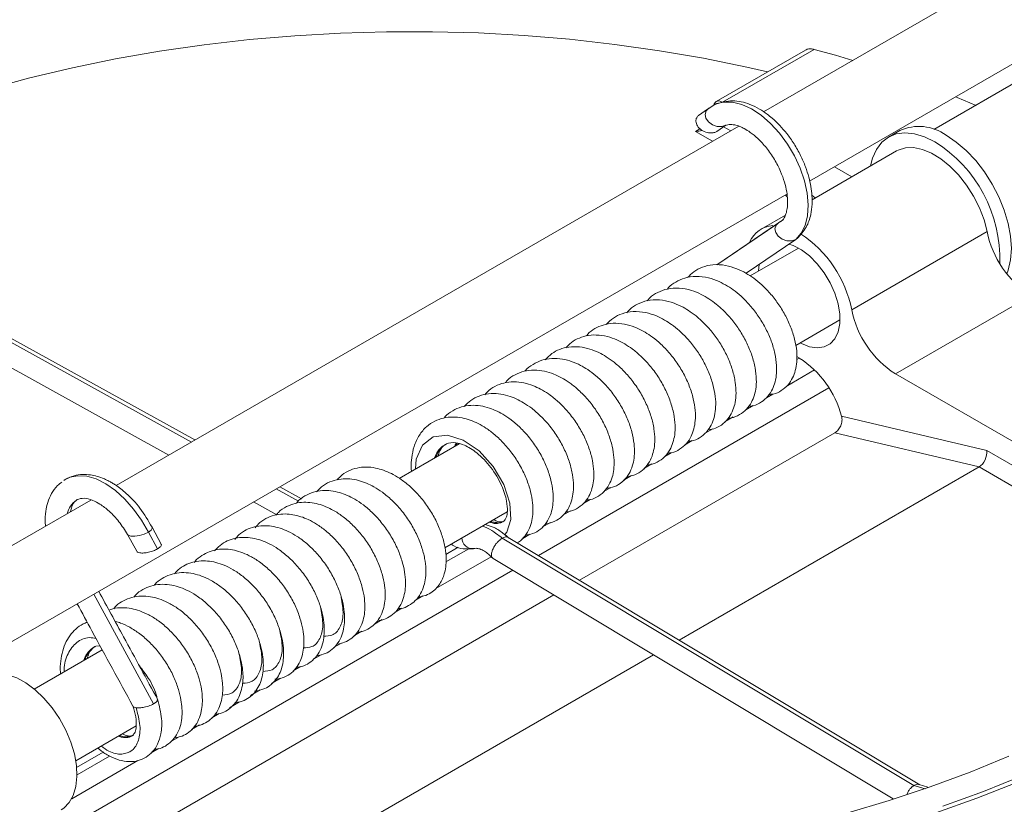
# Model space of a CAD drawing. Units: millimetres. Extents: x -418 to 1696, y -239 to 1458.
# Drawn here: x -290 to -136, y 1246 to 1369 of the extents above; entities that cross this region are included whole.
import ezdxf

# ---------------------------------------------------------------- set-up
doc = ezdxf.new("R2010")
doc.units = ezdxf.units.MM

msp = doc.modelspace()

# ---------------------------------------------------------------- linework, layer by layer
at = {"color": 7, "linetype": 'Continuous', "lineweight": 15}
for p, q in [((-120.67, 1385.12), (-173.41, 1354.67)), ((-166.23, 1343.81), (-114.34, 1373.76)), ((-166.85, 1364.35), (-180.85, 1356.28)), ((-165.49, 1364.46), (-179.85, 1356.18)), ((-129.28, 1362), (-146.77, 1351.9)), ((-180.88, 1355.9), (-182.24, 1355.03)), ((-182.19, 1355.07), (-183.62, 1354.09)), ((-182.15, 1355.1), (-183.41, 1354.24)), ((-177.32, 1352.42), (-274.84, 1296.12)), ((-180.75, 1351.59), (-179.32, 1352.57)), ((-152.09, 1351.72), (-153.86, 1350.7)), ((-152.61, 1348.53), (-165.83, 1340.9)), ((-162.32, 1346.06), (-159.61, 1344.49)), ((-322.31, 1253.7), (-169.76, 1341.77)), ((-180.76, 1330.67), (-171.2, 1337.19)), ((-170.01, 1338.49), (-173.82, 1336.29)), ((-170.89, 1337.38), (-171.03, 1337.31)), ((-170.39, 1337.73), (-170.78, 1337.43)), ((-171.24, 1337.16), (-180.76, 1330.67)), ((-159.62, 1323.65), (-138.41, 1335.89)), ((-168.37, 1334.66), (-176.14, 1329.36)), ((-168.37, 1334.66), (-168.1, 1334.86)), ((-167.96, 1333.32), (-175.53, 1328.95)), ((-174.19, 1329.73), (-174.1, 1330.75)), ((-131.57, 1325.86), (-152.78, 1313.61)), ((-262.49, 1303.25), (-300.94, 1324.51)), ((-168.39, 1318.06), (-161.46, 1322.06)), ((-303.12, 1321.09), (-266.58, 1300.89)), ((-168.23, 1316.34), (-167.83, 1316.1)), ((-165.42, 1314.22), (-169.9, 1311.63)), ((-132.47, 1301.89), (-152.78, 1313.61)), ((-163.19, 1311.42), (-208.7, 1285.15)), ((-171.96, 1310.44), (-172.94, 1309.87)), ((-175.03, 1308.67), (-176.2, 1307.99)), ((-178.17, 1306.86), (-179.45, 1306.12)), ((-161.21, 1306.98), (-138.46, 1301.59)), ((-181.38, 1305.01), (-182.66, 1304.26)), ((-202.27, 1281.28), (-162.26, 1304.38)), ((-162.26, 1304.38), (-139.67, 1299.02)), ((-221.08, 1302.65), (-230.48, 1297.23)), ((-223.32, 1302.49), (-223.08, 1302.65)), ((-221.41, 1302.75), (-221.57, 1302.38)), ((-184.62, 1303.14), (-185.81, 1302.44)), ((-187.87, 1301.25), (-188.89, 1300.67)), ((-138.46, 1301.59), (-131.06, 1297.32)), ((-190.91, 1299.5), (-192.16, 1298.78)), ((-139.67, 1299.02), (-186.66, 1271.9)), ((-131.06, 1294.05), (-139.67, 1299.02)), ((-282.8, 1297.07), (-283.04, 1296.88)), ((-283.01, 1296.94), (-282.65, 1297.16)), ((-194.09, 1297.66), (-195.39, 1296.92)), ((-245.81, 1294.03), (-249.21, 1295.9)), ((-197.34, 1295.79), (-198.54, 1295.1)), ((-278.79, 1293.84), (-336.4, 1260.58)), ((-253.3, 1293.54), (-249.67, 1291.53)), ((-200.6, 1293.91), (-201.59, 1293.34)), ((-223.33, 1286.35), (-213.57, 1291.98)), ((-203.66, 1292.14), (-204.85, 1291.46)), ((-267.78, 1286.94), (-269.21, 1289.58)), ((-214.1, 1290.55), (-214.25, 1290.45)), ((-206.81, 1290.32), (-208.09, 1289.58)), ((-273.03, 1288.44), (-271.6, 1285.81)), ((-269.79, 1288.8), (-268.36, 1286.17)), ((-149.88, 1249.11), (-214.35, 1287.85)), ((-213.35, 1287.93), (-214.05, 1288.49)), ((-148.93, 1249.22), (-213.43, 1287.99)), ((-210.02, 1288.47), (-211.3, 1287.73)), ((-221.26, 1286.44), (-223.19, 1285.32)), ((-216.11, 1284.95), (-224.77, 1279.96)), ((-215.78, 1284.68), (-153.12, 1247.02)), ((-212.71, 1282.83), (-284.16, 1241.59)), ((-274.38, 1239.65), (-206.28, 1278.97)), ((-226.78, 1278.8), (-227.92, 1278.13)), ((-230.06, 1276.9), (-231.15, 1276.27)), ((-233.18, 1275.1), (-234.37, 1274.41)), ((-236.34, 1273.27), (-237.58, 1272.56)), ((-278.04, 1270.92), (-277.35, 1271)), ((-239.53, 1271.43), (-240.77, 1270.72)), ((-277.01, 1270.37), (-287.65, 1264.22)), ((-190.66, 1269.59), (-248.14, 1236.4)), ((-242.73, 1269.59), (-243.93, 1268.89)), ((-245.95, 1267.73), (-247.13, 1267.05)), ((-249.1, 1265.91), (-250.49, 1265.1)), ((-252.25, 1264.09), (-253.81, 1263.19)), ((-255.51, 1262.21), (-257.09, 1261.3)), ((-258.68, 1260.38), (-259.82, 1259.72)), ((-261.79, 1258.59), (-263.03, 1257.87)), ((-281.15, 1252.97), (-271.68, 1258.43)), ((-264.97, 1256.75), (-266.17, 1256.05)), ((-276.84, 1254.35), (-281.02, 1251.94)), ((-268.2, 1254.88), (-269.37, 1254.21)), ((-271.44, 1253.01), (-281.79, 1247.04)), ((-147.67, 1248.86), (-149.03, 1249.25))]:
    msp.add_line(p, q, dxfattribs=at)
at = {"color": 8, "linetype": 'Continuous', "lineweight": 15}
for p, q in [((-184.09, 1351.61), (-183.38, 1352.02)), ((-181.4, 1350.06), (-184.09, 1351.61)), ((-179.68, 1352.33), (-178.57, 1351.69)), ((-170.01, 1341.62), (-169.72, 1341.35)), ((-165.86, 1341.63), (-165.36, 1341.17)), ((-170.37, 1337.74), (-171.03, 1337.31)), ((-301.87, 1324.38), (-263.05, 1302.92)), ((-167.82, 1316.09), (-168.22, 1315.86)), ((-249.77, 1295.58), (-246.29, 1293.65)), ((-219.59, 1286.21), (-223.17, 1284.14)), ((-268.96, 1261.9), (-278.33, 1279.09)), ((-275.87, 1253.72), (-280.96, 1250.78)), ((-149.88, 1249.11), (-148.13, 1248.59))]:
    msp.add_line(p, q, dxfattribs=at)
at = {"color": 7, "linetype": 'Continuous', "lineweight": 15, "flags": 128}
for points in [[(-172.79, 1360.93), (-176.05, 1361.67), (-182.84, 1363.05), (-189.74, 1364.24), (-196.73, 1365.24), (-203.8, 1366.03), (-210.93, 1366.63), (-218.09, 1367.03), (-225.29, 1367.22), (-232.49, 1367.22), (-239.68, 1367.01), (-246.84, 1366.6), (-253.97, 1365.98), (-261.03, 1365.17), (-268.02, 1364.17), (-274.91, 1362.96), (-281.69, 1361.57), (-288.35, 1359.98), (-294.87, 1358.21)], [(-165.49, 1364.46), (-162.16, 1363.53), (-159.46, 1362.72)], [(-180.75, 1355.95), (-180.92, 1355.88), (-181.98, 1355.22)], [(-181.22, 1355.74), (-181.15, 1355.92), (-181.02, 1356.13), (-180.85, 1356.28), (-180.63, 1356.36), (-180.39, 1356.37), (-180.12, 1356.31), (-179.85, 1356.18)], [(-143.35, 1357.02), (-143.11, 1356.92), (-140.12, 1355.66)], [(-181.98, 1355.22), (-182.42, 1354.81), (-182.59, 1354.26), (-182.46, 1353.65), (-182.06, 1353.08), (-181.44, 1352.64), (-180.71, 1352.38), (-179.96, 1352.36), (-179.32, 1352.57)], [(-156.68, 1346.18), (-156.36, 1347.43), (-155.75, 1348.79), (-154.91, 1349.89), (-153.86, 1350.7), (-152.64, 1351.2), (-151.27, 1351.38), (-149.78, 1351.23), (-148.22, 1350.76), (-146.61, 1349.98)], [(-135.32, 1329.27), (-135.09, 1329.87), (-134.72, 1331.46), (-134.59, 1333.24), (-134.72, 1335.17), (-135.09, 1337.19), (-135.71, 1339.26), (-136.55, 1341.33), (-137.59, 1343.35), (-138.82, 1345.26), (-140.19, 1347.02), (-141.68, 1348.59), (-143.24, 1349.93), (-144.84, 1351)], [(-138.41, 1335.89), (-138.89, 1337.76), (-139.61, 1339.63), (-140.53, 1341.46), (-141.62, 1343.19), (-142.87, 1344.77), (-144.22, 1346.16), (-145.64, 1347.32), (-147.1, 1348.2), (-148.53, 1348.79), (-149.92, 1349.07), (-151.2, 1349.03), (-152.35, 1348.67), (-152.61, 1348.53)], [(-171.03, 1337.31), (-171.47, 1336.9), (-171.64, 1336.35), (-171.51, 1335.74), (-171.11, 1335.17), (-170.49, 1334.73), (-169.76, 1334.47), (-169.01, 1334.45), (-168.37, 1334.66)], [(-169.44, 1333.93), (-168.79, 1333.71), (-167.5, 1333.05), (-166.23, 1332.09), (-165.02, 1330.87), (-163.93, 1329.46), (-163, 1327.89), (-162.26, 1326.25), (-161.75, 1324.59), (-161.49, 1322.98), (-161.49, 1321.5), (-161.75, 1320.19), (-162.26, 1319.12), (-163, 1318.32), (-163.93, 1317.83), (-165.02, 1317.68), (-166.23, 1317.86), (-167.5, 1318.37), (-167.69, 1318.47)], [(-269.79, 1288.8), (-269.35, 1289.13), (-269.18, 1289.44), (-269.21, 1289.57)], [(-273.04, 1288.45), (-272.94, 1288.33), (-272.54, 1288.19), (-271.92, 1288.17), (-271.18, 1288.28), (-270.44, 1288.5), (-269.79, 1288.8)], [(-295.45, 1266.08), (-294.43, 1266.49), (-293.19, 1266.64), (-291.84, 1266.46), (-290.41, 1265.98), (-288.96, 1265.19), (-287.53, 1264.12), (-286.14, 1262.8), (-284.86, 1261.28), (-283.71, 1259.59), (-282.73, 1257.79), (-281.94, 1255.92), (-281.38, 1254.05), (-281.05, 1252.23), (-280.97, 1250.51), (-281.13, 1248.94), (-281.54, 1247.56), (-282.18, 1246.43), (-283.03, 1245.56), (-283.45, 1245.29)], [(-268.39, 1262.67), (-268.36, 1262.64), (-268.37, 1262.43), (-268.57, 1262.17), (-268.96, 1261.9), (-268.96, 1261.9), (-268.96, 1261.9)], [(-135, 1253.69), (-141.06, 1251.2), (-147.31, 1248.88), (-153.75, 1246.73), (-160.36, 1244.76)], [(-133.74, 1249.57), (-140, 1247.1), (-146.44, 1244.81)], [(-145.33, 1245.86), (-138.97, 1248.18), (-132.8, 1250.68)]]:
    msp.add_lwpolyline(points, dxfattribs=at)
at = {"color": 8, "linetype": 'Continuous', "lineweight": 15, "flags": 128}
for points in [[(-168.37, 1334.66), (-167.52, 1335.63), (-166.9, 1336.88), (-166.53, 1338.38), (-166.42, 1340.08), (-166.58, 1341.92), (-167.01, 1343.86), (-167.68, 1345.83), (-168.57, 1347.77), (-169.67, 1349.62), (-170.94, 1351.34), (-172.33, 1352.86), (-173.81, 1354.14), (-175.33, 1355.14), (-176.85, 1355.83), (-178.31, 1356.19), (-179.68, 1356.2), (-180.75, 1355.95)], [(-227.92, 1298.71), (-227.82, 1300.26), (-226.84, 1302.43), (-225.15, 1303.72), (-222.94, 1304), (-220.47, 1303.23), (-217.99, 1301.52), (-215.79, 1299.09), (-214.13, 1296.26), (-213.16, 1293.36), (-213, 1290.77), (-213.64, 1288.82), (-213.95, 1288.43), (-213.95, 1288.43)], [(-282.65, 1297.16), (-282.1, 1297.4), (-280.83, 1297.65), (-279.44, 1297.57), (-277.96, 1297.14), (-276.44, 1296.38), (-274.92, 1295.32), (-273.46, 1293.99), (-272.09, 1292.43), (-270.85, 1290.68), (-269.79, 1288.8)]]:
    msp.add_lwpolyline(points, dxfattribs=at)
at = {"color": 7, "linetype": 'Continuous', "lineweight": 15}
for centre, radius, start, end in [((-149.08, 1345.15), 7.23, 54.0823, 114.6073), ((-158.02, 1331.63), 21.6, 358.0471, 58.1329), ((-171.66, 1332.53), 4.32, 94.2508, 155.3898), ((-123.05, 1339.01), 15.67, 191.4708, 237.0657), ((-178.07, 1319.91), 18.83, 11.4506, 56.2677), ((-144.26, 1326.76), 15.67, 191.4708, 237.0657), ((-176.31, 1302.97), 15.62, 14.871, 57.1173), ((-218.99, 1287.89), 1.68, 180.0729, 275.5191)]:
    msp.add_arc(centre, radius, start, end, dxfattribs=at)
at = {"color": 8, "linetype": 'Continuous', "lineweight": 15}
msp.add_arc((-279.03, 1290.87), 3.58, 124.2003, 166.8233, dxfattribs=at)
at = {"color": 7, "linetype": 'Continuous', "lineweight": 15}
for centre, major_axis, ratio, start_param, end_param in [((-184.09, 1353.24), (2.83, 0), 0.577382, 4.712389, 5.091655), ((-139.87, 1300.78), (0.74, 1.87), 0.652698, 3.83162, 5.402417)]:
    msp.add_ellipse(centre, major_axis=major_axis, ratio=ratio, start_param=start_param, end_param=end_param, dxfattribs=at)
for points, knots in [([(-166.84, 1364.33), (-166.76, 1364.38), (-166.54, 1364.52), (-166.06, 1364.57), (-165.67, 1364.5), (-165.49, 1364.46)], [0, 0, 0, 0, 0.214221, 0.637761, 1, 1, 1, 1]), ([(-168.11, 1334.86), (-167.61, 1335.4), (-166.67, 1336.42), (-166.02, 1338.36), (-165.8, 1340.06), (-165.82, 1341.98), (-166.16, 1343.98), (-166.85, 1346.11), (-167.61, 1347.88), (-168.6, 1349.64), (-170.05, 1351.69), (-171.51, 1353.24), (-172.97, 1354.41), (-174.13, 1355.18), (-175.93, 1356.06), (-178.37, 1356.63), (-180.02, 1356.14), (-180.88, 1355.9)], [0, 0, 0, 0, 0.086711, 0.162414, 0.217214, 0.260908, 0.351436, 0.401949, 0.457219, 0.516202, 0.572526, 0.670506, 0.70187, 0.745162, 0.799848, 0.896743, 1, 1, 1, 1]), ([(-183.41, 1354.24), (-183.53, 1354.18), (-183.65, 1354.09), (-183.86, 1353.84), (-183.95, 1353.68), (-184.04, 1353.3), (-184.03, 1353.07), (-183.87, 1352.58), (-183.72, 1352.32), (-183.27, 1351.88), (-182.99, 1351.7), (-182.41, 1351.45), (-182.12, 1351.39), (-181.61, 1351.35), (-181.38, 1351.37), (-181.01, 1351.46), (-180.87, 1351.53), (-180.75, 1351.59)], [0, 0, 0, 0, 0.125, 0.125, 0.25, 0.25, 0.375, 0.375, 0.5, 0.5, 0.625, 0.625, 0.75, 0.75, 0.875, 0.875, 1, 1, 1, 1]), ([(-179.57, 1352.46), (-179.33, 1352.55), (-178.88, 1352.73), (-178.03, 1352.66), (-177.22, 1352.42), (-176.38, 1352.03), (-175.43, 1351.43), (-174.24, 1350.46), (-172.93, 1349.03), (-171.7, 1347.27), (-170.75, 1345.41), (-170.13, 1343.69), (-169.77, 1342.17), (-169.64, 1340.87), (-169.67, 1339.75), (-169.86, 1338.79), (-170.12, 1338.14), (-170.29, 1337.87), (-170.39, 1337.73)], [0, 0, 0, 0, 0.072744, 0.138385, 0.189387, 0.229622, 0.280195, 0.343236, 0.419524, 0.500329, 0.57549, 0.643107, 0.704226, 0.761447, 0.814375, 0.867506, 0.931888, 1, 1, 1, 1]), ([(-172.58, 1310.37), (-172.35, 1310.39), (-171.66, 1310.44), (-170.61, 1310.94), (-169.56, 1311.83), (-168.85, 1312.93), (-168.4, 1314.15), (-168.17, 1315.53), (-168.19, 1317.17), (-168.51, 1319.04), (-169.14, 1320.98), (-170.04, 1322.88), (-171.13, 1324.66), (-172.37, 1326.24), (-173.66, 1327.55), (-174.93, 1328.59), (-176.23, 1329.45), (-177.71, 1330.17), (-179.46, 1330.69), (-181.3, 1330.78), (-182.97, 1330.41), (-184.35, 1329.7), (-185.02, 1329.01), (-185.34, 1328.69)], [0, 0, 0, 0, 0.023029, 0.071344, 0.119533, 0.163609, 0.203933, 0.248782, 0.29942, 0.354107, 0.408645, 0.461958, 0.513923, 0.564797, 0.611496, 0.654038, 0.693413, 0.738244, 0.792194, 0.85296, 0.907777, 0.956343, 1, 1, 1, 1]), ([(-175.77, 1308.52), (-175.63, 1308.53), (-175.03, 1308.55), (-174.03, 1308.97), (-172.93, 1309.79), (-172.15, 1310.86), (-171.65, 1312.06), (-171.38, 1313.39), (-171.34, 1314.97), (-171.6, 1316.79), (-172.16, 1318.73), (-173.01, 1320.64), (-174.07, 1322.46), (-175.29, 1324.09), (-176.57, 1325.46), (-177.83, 1326.54), (-179.09, 1327.41), (-180.48, 1328.15), (-182.15, 1328.74), (-183.98, 1328.97), (-185.72, 1328.72), (-187.18, 1328.05), (-188.08, 1327.42), (-188.43, 1326.96), (-188.46, 1326.91)], [0, 0, 0, 0, 0.0135991, 0.061939, 0.110659, 0.1560906, 0.1967928, 0.2400346, 0.2891975, 0.3432841, 0.3981325, 0.4519572, 0.5042447, 0.5558833, 0.6036153, 0.6466161, 0.6856655, 0.7271288, 0.7780787, 0.8385427, 0.8955908, 0.9454234, 0.9938442, 1, 1, 1, 1]), ([(-178.95, 1306.66), (-178.91, 1306.66), (-178.4, 1306.66), (-177.47, 1307.01), (-176.31, 1307.75), (-175.46, 1308.81), (-174.91, 1309.98), (-174.6, 1311.28), (-174.51, 1312.78), (-174.7, 1314.55), (-175.2, 1316.47), (-175.99, 1318.4), (-177.01, 1320.25), (-178.2, 1321.92), (-179.48, 1323.35), (-180.74, 1324.49), (-181.96, 1325.38), (-183.27, 1326.13), (-184.84, 1326.77), (-186.65, 1327.12), (-188.44, 1327), (-189.99, 1326.43), (-191.06, 1325.75), (-191.52, 1325.19), (-191.65, 1325.03)], [0, 0, 0, 0, 0.003905, 0.052153, 0.100876, 0.147495, 0.189221, 0.230729, 0.278213, 0.331046, 0.385982, 0.440094, 0.492613, 0.544599, 0.593372, 0.636943, 0.676145, 0.714425, 0.762066, 0.820489, 0.879523, 0.931101, 0.979479, 1, 1, 1, 1]), ([(-182.1, 1304.84), (-181.7, 1304.91), (-180.84, 1305.05), (-179.7, 1305.75), (-178.78, 1306.75), (-178.18, 1307.9), (-177.83, 1309.17), (-177.69, 1310.61), (-177.82, 1312.32), (-178.25, 1314.21), (-178.98, 1316.15), (-179.95, 1318.03), (-181.12, 1319.75), (-182.39, 1321.23), (-183.65, 1322.43), (-184.86, 1323.35), (-186.1, 1324.11), (-187.56, 1324.77), (-189.32, 1325.23), (-191.14, 1325.24), (-192.77, 1324.79), (-194.03, 1324.08), (-194.61, 1323.44), (-194.86, 1323.17)], [0, 0, 0, 0, 0.041118, 0.089722, 0.137415, 0.180449, 0.22088, 0.266732, 0.318122, 0.372998, 0.427439, 0.480358, 0.532494, 0.582505, 0.626971, 0.666566, 0.702695, 0.746861, 0.802002, 0.862833, 0.91657, 0.965085, 1, 1, 1, 1]), ([(-185.3, 1303.02), (-184.99, 1303.06), (-184.21, 1303.15), (-183.11, 1303.74), (-182.12, 1304.69), (-181.46, 1305.83), (-181.06, 1307.07), (-180.88, 1308.46), (-180.95, 1310.1), (-181.31, 1311.96), (-181.98, 1313.9), (-182.91, 1315.8), (-184.04, 1317.56), (-185.3, 1319.11), (-186.57, 1320.36), (-187.77, 1321.32), (-188.96, 1322.09), (-190.32, 1322.77), (-191.99, 1323.3), (-193.82, 1323.45), (-195.52, 1323.12), (-196.99, 1322.42), (-197.72, 1321.7), (-198.08, 1321.34)], [0, 0, 0, 0, 0.031828, 0.08022, 0.12855, 0.172814, 0.212908, 0.257028, 0.306833, 0.361102, 0.41573, 0.469021, 0.521162, 0.572157, 0.617699, 0.657795, 0.692893, 0.73317, 0.784672, 0.845805, 0.901703, 0.95075, 1, 1, 1, 1]), ([(-188.49, 1301.19), (-188.27, 1301.2), (-187.58, 1301.25), (-186.53, 1301.75), (-185.47, 1302.64), (-184.75, 1303.76), (-184.3, 1304.98), (-184.09, 1306.33), (-184.09, 1307.9), (-184.39, 1309.72), (-185, 1311.68), (-185.91, 1313.65), (-187.07, 1315.53), (-188.4, 1317.19), (-189.77, 1318.55), (-191.05, 1319.56), (-192.3, 1320.34), (-193.66, 1320.99), (-195.26, 1321.47), (-196.95, 1321.6), (-198.51, 1321.34), (-199.86, 1320.73), (-200.75, 1320.12), (-201.11, 1319.65), (-201.18, 1319.56)], [0, 0, 0, 0, 0.0226277, 0.0710525, 0.119866, 0.1655383, 0.2062772, 0.2488294, 0.2972088, 0.3506515, 0.4062418, 0.4615828, 0.516438, 0.5715961, 0.621111, 0.6637056, 0.7004292, 0.74182, 0.7912888, 0.846594, 0.8975913, 0.9431428, 0.9890704, 1, 1, 1, 1]), ([(-191.67, 1299.33), (-191.58, 1299.33), (-191.01, 1299.34), (-190.03, 1299.74), (-188.9, 1300.53), (-188.09, 1301.62), (-187.58, 1302.82), (-187.3, 1304.12), (-187.25, 1305.61), (-187.46, 1307.36), (-187.98, 1309.29), (-188.82, 1311.27), (-189.91, 1313.18), (-191.21, 1314.93), (-192.59, 1316.38), (-193.91, 1317.49), (-195.16, 1318.32), (-196.46, 1318.99), (-197.96, 1319.52), (-199.61, 1319.76), (-201.21, 1319.63), (-202.61, 1319.13), (-203.69, 1318.48), (-204.18, 1317.91), (-204.37, 1317.69)], [0, 0, 0, 0, 0.009857, 0.058161, 0.106923, 0.154055, 0.196244, 0.236969, 0.28335, 0.335038, 0.390352, 0.445804, 0.500571, 0.55589, 0.607915, 0.652704, 0.690927, 0.729363, 0.775193, 0.828637, 0.88044, 0.927292, 0.972117, 1, 1, 1, 1]), ([(-194.83, 1297.48), (-194.4, 1297.56), (-193.51, 1297.73), (-192.35, 1298.46), (-191.45, 1299.49), (-190.87, 1300.67), (-190.54, 1301.94), (-190.42, 1303.35), (-190.55, 1305.03), (-190.99, 1306.91), (-191.74, 1308.88), (-192.76, 1310.82), (-194.02, 1312.63), (-195.4, 1314.18), (-196.76, 1315.4), (-198.02, 1316.29), (-199.29, 1316.99), (-200.69, 1317.55), (-202.28, 1317.89), (-203.89, 1317.87), (-205.34, 1317.5), (-206.63, 1316.82), (-207.29, 1316.16), (-207.62, 1315.83)], [0, 0, 0, 0, 0.044502, 0.093076, 0.141199, 0.18495, 0.224933, 0.269263, 0.319121, 0.373572, 0.429042, 0.483862, 0.538925, 0.592899, 0.63995, 0.680466, 0.717101, 0.759786, 0.810008, 0.862159, 0.910089, 0.954459, 1, 1, 1, 1]), ([(-198.03, 1295.67), (-197.72, 1295.71), (-196.93, 1295.8), (-195.83, 1296.4), (-194.83, 1297.36), (-194.17, 1298.52), (-193.78, 1299.77), (-193.61, 1301.12), (-193.67, 1302.71), (-194.02, 1304.54), (-194.68, 1306.49), (-195.63, 1308.45), (-196.83, 1310.31), (-198.2, 1311.95), (-199.59, 1313.28), (-200.89, 1314.25), (-202.13, 1314.99), (-203.46, 1315.57), (-204.98, 1315.98), (-206.6, 1316.08), (-208.16, 1315.81), (-209.57, 1315.11), (-210.46, 1314.5), (-210.77, 1314.04), (-210.78, 1314.02)], [0, 0, 0, 0, 0.032147, 0.08061, 0.12931, 0.174729, 0.215282, 0.257629, 0.305693, 0.358849, 0.414388, 0.469521, 0.524403, 0.579561, 0.629086, 0.671937, 0.708682, 0.748711, 0.795383, 0.847545, 0.898291, 0.946764, 0.998834, 1, 1, 1, 1]), ([(-201.22, 1293.84), (-201, 1293.85), (-200.31, 1293.9), (-199.24, 1294.41), (-198.19, 1295.3), (-197.46, 1296.45), (-197.02, 1297.68), (-196.81, 1299), (-196.82, 1300.52), (-197.1, 1302.29), (-197.69, 1304.23), (-198.59, 1306.2), (-199.74, 1308.09), (-201.08, 1309.79), (-202.49, 1311.19), (-203.82, 1312.25), (-205.07, 1313.02), (-206.36, 1313.62), (-207.8, 1314.07), (-209.38, 1314.25), (-210.94, 1314.08), (-212.38, 1313.51), (-213.39, 1312.86), (-213.8, 1312.32), (-213.89, 1312.2)], [0, 0, 0, 0, 0.022847, 0.0713, 0.12013, 0.166881, 0.20864, 0.249548, 0.296104, 0.347849, 0.403357, 0.45874, 0.513591, 0.56908, 0.620738, 0.665495, 0.703589, 0.741656, 0.785672, 0.836021, 0.886553, 0.935253, 0.985426, 1, 1, 1, 1]), ([(-204.41, 1291.99), (-204.28, 1291.99), (-203.68, 1292.01), (-202.67, 1292.44), (-201.56, 1293.26), (-200.76, 1294.37), (-200.27, 1295.59), (-200.02, 1296.89), (-199.98, 1298.35), (-200.2, 1300.06), (-200.72, 1301.97), (-201.55, 1303.93), (-202.65, 1305.85), (-203.96, 1307.61), (-205.38, 1309.09), (-206.75, 1310.23), (-208.02, 1311.05), (-209.27, 1311.68), (-210.65, 1312.15), (-212.17, 1312.4), (-213.72, 1312.32), (-215.18, 1311.86), (-216.35, 1311.2), (-216.88, 1310.57), (-217.08, 1310.34)], [0, 0, 0, 0, 0.013375, 0.061576, 0.110336, 0.158029, 0.200986, 0.241078, 0.285982, 0.336207, 0.391101, 0.446556, 0.501338, 0.556685, 0.610139, 0.656678, 0.696684, 0.733318, 0.774945, 0.8228, 0.87266, 0.921284, 0.970045, 1, 1, 1, 1]), ([(-207.59, 1290.13), (-207.55, 1290.13), (-207.04, 1290.13), (-206.1, 1290.48), (-204.94, 1291.22), (-204.07, 1292.3), (-203.53, 1293.51), (-203.24, 1294.79), (-203.16, 1296.2), (-203.31, 1297.84), (-203.76, 1299.71), (-204.53, 1301.67), (-205.57, 1303.61), (-206.85, 1305.41), (-208.26, 1306.97), (-209.66, 1308.19), (-210.96, 1309.07), (-212.2, 1309.73), (-213.52, 1310.23), (-214.98, 1310.53), (-216.51, 1310.54), (-217.97, 1310.19), (-219.31, 1309.52), (-219.98, 1308.83), (-220.31, 1308.5)], [0, 0, 0, 0, 0.003881, 0.05156, 0.100218, 0.148517, 0.19273, 0.232765, 0.275996, 0.324713, 0.378554, 0.434034, 0.488846, 0.544007, 0.598673, 0.647047, 0.68895, 0.725318, 0.764916, 0.81002, 0.858841, 0.90718, 0.95504, 1, 1, 1, 1]), ([(-210.74, 1288.31), (-210.35, 1288.37), (-209.49, 1288.52), (-208.34, 1289.22), (-207.4, 1290.23), (-206.79, 1291.43), (-206.46, 1292.7), (-206.34, 1294.06), (-206.44, 1295.64), (-206.82, 1297.46), (-207.52, 1299.4), (-208.51, 1301.36), (-209.74, 1303.2), (-211.13, 1304.83), (-212.56, 1306.14), (-213.9, 1307.09), (-215.14, 1307.78), (-216.42, 1308.3), (-217.81, 1308.64), (-219.3, 1308.72), (-220.78, 1308.49), (-222.16, 1307.85), (-223.08, 1307.24), (-223.43, 1306.75), (-223.47, 1306.69)], [0, 0, 0, 0, 0.040662, 0.089345, 0.138072, 0.183725, 0.224618, 0.266298, 0.31362, 0.366196, 0.42184, 0.476958, 0.532069, 0.587537, 0.637972, 0.681882, 0.719164, 0.757191, 0.79993, 0.84727, 0.895161, 0.942751, 0.993956, 1, 1, 1, 1]), ([(-212.02, 1287.14), (-211.94, 1287.18), (-211.44, 1287.42), (-210.76, 1288.19), (-210.07, 1289.34), (-209.69, 1290.61), (-209.53, 1291.94), (-209.58, 1293.45), (-209.89, 1295.22), (-210.52, 1297.14), (-211.45, 1299.1), (-212.63, 1300.98), (-214.01, 1302.66), (-215.45, 1304.06), (-216.83, 1305.09), (-218.51, 1306.07), (-220.28, 1306.71), (-222.11, 1306.89), (-223.57, 1306.74), (-224.98, 1306.24), (-226.31, 1305.34), (-227.42, 1304.01), (-228.2, 1302.34), (-228.55, 1300.6), (-228.65, 1299.27), (-228.59, 1298.54), (-228.57, 1298.33)], [0, 0, 0, 0, 0.007895, 0.050823, 0.092055, 0.129022, 0.164613, 0.204871, 0.249712, 0.298479, 0.347141, 0.395476, 0.444359, 0.490463, 0.53073, 0.565055, 0.632902, 0.672757, 0.714091, 0.755599, 0.799093, 0.848673, 0.901838, 0.947966, 0.984913, 1, 1, 1, 1]), ([(-161.21, 1306.98), (-161.17, 1306.86), (-161.15, 1306.74), (-161.13, 1306.49), (-161.13, 1306.36), (-161.15, 1306.1), (-161.18, 1305.97), (-161.24, 1305.72), (-161.28, 1305.59), (-161.44, 1305.24), (-161.58, 1305.01), (-161.89, 1304.64), (-162.07, 1304.49), (-162.26, 1304.38)], [0, 0, 0, 0, 0.125, 0.125, 0.25, 0.25, 0.375, 0.375, 0.5, 0.5, 0.75, 0.75, 1, 1, 1, 1]), ([(-224.94, 1300.43), (-224.9, 1300.56), (-224.77, 1301), (-224.38, 1301.6), (-223.97, 1302.1), (-223.67, 1302.28), (-223.62, 1302.31)], [0, 0, 0, 0, 0.156793, 0.531219, 0.916504, 1, 1, 1, 1]), ([(-223.37, 1302.46), (-223.49, 1302.38), (-223.8, 1302.16), (-224.17, 1301.72), (-224.52, 1301.17), (-224.67, 1300.76), (-224.75, 1300.54)], [0, 0, 0, 0, 0.184494, 0.506312, 0.727846, 1, 1, 1, 1]), ([(-224.4, 1300.74), (-224.32, 1301.02), (-224.12, 1301.82), (-223.67, 1302.22), (-223.37, 1302.48)], [0, 0, 0, 0, 0.343402, 1, 1, 1, 1]), ([(-223.08, 1302.65), (-222.65, 1302.77), (-221.93, 1302.96), (-220.18, 1302.46), (-218.58, 1301.48), (-217.18, 1300.2), (-216.11, 1298.95), (-215.18, 1297.57), (-214.25, 1295.77), (-213.61, 1293.76), (-213.51, 1292.05), (-213.69, 1290.99), (-213.95, 1290.69), (-214.1, 1290.52)], [0, 0, 0, 0, 0.129862, 0.215237, 0.324451, 0.390436, 0.457813, 0.524911, 0.592208, 0.709404, 0.803705, 0.884765, 1, 1, 1, 1]), ([(-221.76, 1302.26), (-221.73, 1302.4), (-221.67, 1302.59), (-221.58, 1302.74), (-221.55, 1302.79)], [0, 0, 0, 0, 0.687716, 1, 1, 1, 1]), ([(-227.56, 1278.61), (-227.14, 1278.69), (-226.32, 1278.82), (-225.34, 1279.39), (-224.57, 1280.09), (-224.02, 1280.85), (-223.63, 1281.65), (-223.33, 1282.56), (-223.14, 1283.69), (-223.12, 1285.13), (-223.35, 1286.82), (-223.89, 1288.71), (-224.73, 1290.69), (-225.85, 1292.6), (-227.19, 1294.37), (-228.64, 1295.87), (-230.07, 1297.01), (-231.77, 1298.07), (-234, 1298.96), (-236.33, 1299.1), (-238.17, 1298.57), (-239.39, 1297.91), (-239.97, 1297.26), (-240.22, 1296.98)], [0, 0, 0, 0, 0.043694, 0.084585, 0.118165, 0.152157, 0.180416, 0.207699, 0.247047, 0.290581, 0.340179, 0.39459, 0.450124, 0.50564, 0.560778, 0.615512, 0.663599, 0.704593, 0.780165, 0.868587, 0.915896, 0.964307, 1, 1, 1, 1]), ([(-269.21, 1289.57), (-269.81, 1290.6), (-270.96, 1292.57), (-273.03, 1294.77), (-274.54, 1295.95), (-275.38, 1296.48), (-275.72, 1296.67), (-276.11, 1296.88), (-276.81, 1297.22), (-277.78, 1297.56), (-278.93, 1297.8), (-280.16, 1297.87), (-281.52, 1297.69), (-282.35, 1297.29), (-282.8, 1297.07)], [0, 0, 0, 0, 0.178941, 0.344386, 0.466183, 0.503478, 0.522752, 0.538052, 0.581685, 0.652925, 0.717602, 0.797033, 0.891432, 1, 1, 1, 1]), ([(-230.68, 1276.85), (-230.51, 1276.85), (-229.92, 1276.82), (-228.97, 1277.28), (-227.91, 1278.03), (-227.1, 1279.12), (-226.59, 1280.36), (-226.34, 1281.66), (-226.29, 1283.07), (-226.48, 1284.71), (-226.96, 1286.57), (-227.76, 1288.54), (-228.84, 1290.47), (-230.15, 1292.27), (-231.6, 1293.82), (-233.05, 1295.03), (-234.38, 1295.89), (-235.63, 1296.5), (-237.36, 1297.1), (-239.23, 1297.27), (-241.05, 1296.85), (-242.4, 1296.2), (-243.1, 1295.5), (-243.45, 1295.14)], [0, 0, 0, 0, 0.0168016, 0.0601145, 0.1054944, 0.1531382, 0.1984592, 0.2389293, 0.2811579, 0.3295363, 0.3832467, 0.4387871, 0.4944759, 0.5496691, 0.6051647, 0.6550018, 0.6975842, 0.7343399, 0.7725162, 0.8577415, 0.9041858, 0.9520921, 1, 1, 1, 1]), ([(-283.32, 1296.66), (-283.57, 1296.48), (-284.22, 1296.01), (-284.97, 1294.9), (-285.57, 1293.53), (-285.89, 1291.99), (-286.01, 1290.75), (-285.91, 1289.93), (-285.88, 1289.74)], [0, 0, 0, 0, 0.130593, 0.343876, 0.541076, 0.72159, 0.935373, 1, 1, 1, 1]), ([(-280.93, 1293.9), (-280.61, 1294.01), (-280, 1294.23), (-278.7, 1293.91), (-277.27, 1293.18), (-275.87, 1292.1), (-274.34, 1290.49), (-273.47, 1289.12), (-273.03, 1288.44)], [0, 0, 0, 0, 0.208254, 0.392362, 0.511566, 0.66237, 0.830457, 1, 1, 1, 1]), ([(-233.86, 1274.99), (-233.75, 1274.99), (-233.21, 1274.95), (-232.31, 1275.36), (-231.23, 1276.06), (-230.38, 1277.12), (-229.83, 1278.34), (-229.55, 1279.64), (-229.47, 1281.02), (-229.62, 1282.6), (-230.05, 1284.43), (-230.79, 1286.38), (-231.83, 1288.33), (-233.11, 1290.16), (-234.55, 1291.77), (-236.02, 1293.04), (-237.38, 1293.95), (-238.64, 1294.59), (-240.33, 1295.21), (-242.14, 1295.43), (-243.95, 1295.12), (-245.3, 1294.5), (-246.22, 1293.88), (-246.57, 1293.39), (-246.6, 1293.33)], [0, 0, 0, 0, 0.011179, 0.054161, 0.099128, 0.146386, 0.192732, 0.234174, 0.275132, 0.322233, 0.374929, 0.430429, 0.486224, 0.541484, 0.597321, 0.648864, 0.693027, 0.730725, 0.767924, 0.849934, 0.895216, 0.942606, 0.993727, 1, 1, 1, 1]), ([(-281.97, 1292), (-281.89, 1292.37), (-281.69, 1293.32), (-281.22, 1293.68), (-280.93, 1293.9)], [0, 0, 0, 0, 0.379561, 1, 1, 1, 1]), ([(-237.05, 1273.11), (-236.99, 1273.11), (-236.52, 1273.12), (-235.66, 1273.43), (-234.55, 1274.11), (-233.67, 1275.11), (-233.07, 1276.33), (-232.75, 1277.62), (-232.65, 1278.98), (-232.76, 1280.51), (-233.14, 1282.29), (-233.84, 1284.23), (-234.83, 1286.18), (-236.07, 1288.04), (-237.5, 1289.7), (-238.99, 1291.03), (-240.39, 1292.01), (-241.66, 1292.68), (-243.32, 1293.32), (-245.07, 1293.58), (-246.84, 1293.35), (-248.19, 1292.83), (-249.2, 1292.2), (-249.63, 1291.65), (-249.73, 1291.52)], [0, 0, 0, 0, 0.005991, 0.048814, 0.093405, 0.140175, 0.187334, 0.229826, 0.269959, 0.315776, 0.367329, 0.422656, 0.47854, 0.533928, 0.589764, 0.642982, 0.688761, 0.727905, 0.764369, 0.843375, 0.887249, 0.933918, 0.983801, 1, 1, 1, 1]), ([(-240.25, 1271.26), (-240.25, 1271.26), (-239.82, 1271.26), (-239.01, 1271.53), (-237.88, 1272.15), (-236.96, 1273.12), (-236.32, 1274.31), (-235.97, 1275.6), (-235.84, 1276.94), (-235.91, 1278.43), (-236.25, 1280.16), (-236.89, 1282.08), (-237.84, 1284.04), (-239.04, 1285.92), (-240.45, 1287.62), (-241.94, 1289.02), (-243.38, 1290.06), (-244.68, 1290.77), (-246.32, 1291.43), (-248.01, 1291.73), (-249.74, 1291.57), (-251.09, 1291.14), (-252.27, 1290.45), (-252.83, 1289.78), (-253.07, 1289.5)], [0, 0, 0, 0, 0.00086, 0.043289, 0.087142, 0.132968, 0.180156, 0.223281, 0.262708, 0.306791, 0.356679, 0.411048, 0.46645, 0.521477, 0.576677, 0.630731, 0.677696, 0.71804, 0.75392, 0.829524, 0.871333, 0.916561, 0.964954, 1, 1, 1, 1]), ([(-243.45, 1269.43), (-243.09, 1269.49), (-242.31, 1269.61), (-241.21, 1270.21), (-240.26, 1271.13), (-239.57, 1272.3), (-239.18, 1273.58), (-239.02, 1274.91), (-239.07, 1276.36), (-239.36, 1278.05), (-239.95, 1279.93), (-240.85, 1281.89), (-242.02, 1283.79), (-243.4, 1285.53), (-244.91, 1287), (-246.41, 1288.13), (-247.81, 1288.92), (-249.6, 1289.63), (-251.9, 1290), (-254.09, 1289.44), (-255.54, 1288.53), (-256.05, 1287.92), (-256.26, 1287.67)], [0, 0, 0, 0, 0.037706, 0.081299, 0.126593, 0.173884, 0.218, 0.257559, 0.300284, 0.34891, 0.402538, 0.457898, 0.513047, 0.568083, 0.623166, 0.672804, 0.716908, 0.756426, 0.838138, 0.924325, 0.969103, 1, 1, 1, 1]), ([(-214.05, 1288.49), (-214.14, 1288.56), (-214.7, 1289.01), (-215.7, 1289.63), (-216.61, 1289.88), (-217.02, 1289.99)], [0, 0, 0, 0, 0.102709, 0.5946048, 1, 1, 1, 1]), ([(-214.44, 1290.34), (-214.65, 1290.27), (-215.06, 1290.14), (-215.71, 1290.17), (-216.15, 1290.32), (-216.33, 1290.39)], [0, 0, 0, 0, 0.3741, 0.737661, 1, 1, 1, 1]), ([(-216.15, 1290.49), (-216.13, 1290.48), (-215.95, 1290.41), (-215.59, 1290.33), (-215.13, 1290.27), (-214.72, 1290.3), (-214.42, 1290.38), (-214.25, 1290.44), (-214.2, 1290.47), (-214.19, 1290.47)], [0, 0, 0, 0, 0.0289636, 0.2405114, 0.4996043, 0.7014693, 0.8926376, 0.9951254, 1, 1, 1, 1]), ([(-214.18, 1290.47), (-214.41, 1290.41), (-214.76, 1290.31), (-215.46, 1290.64), (-215.7, 1290.75)], [0, 0, 0, 0, 0.662883, 1, 1, 1, 1]), ([(-246.6, 1267.61), (-246.31, 1267.65), (-245.59, 1267.74), (-244.55, 1268.27), (-243.56, 1269.14), (-242.83, 1270.28), (-242.4, 1271.56), (-242.22, 1272.89), (-242.23, 1274.3), (-242.48, 1275.93), (-243.01, 1277.79), (-243.86, 1279.74), (-244.99, 1281.65), (-246.35, 1283.43), (-247.85, 1284.95), (-249.37, 1286.15), (-250.8, 1286.99), (-252.59, 1287.74), (-254.88, 1288.16), (-257.06, 1287.69), (-258.58, 1286.8), (-259.16, 1286.16), (-259.44, 1285.86)], [0, 0, 0, 0, 0.030416, 0.073993, 0.118853, 0.166007, 0.211195, 0.251463, 0.292888, 0.340309, 0.39303, 0.448415, 0.503757, 0.558772, 0.61439, 0.6655, 0.710914, 0.751147, 0.832396, 0.917378, 0.96036, 1, 1, 1, 1]), ([(-215.76, 1284.69), (-215.81, 1284.71), (-215.94, 1284.78), (-216.04, 1285.06), (-216.04, 1285.5), (-215.88, 1286.04), (-215.61, 1286.58), (-215.27, 1287.05), (-214.93, 1287.41), (-214.62, 1287.68), (-214.44, 1287.8), (-214.35, 1287.85)], [0, 0, 0, 0, 0.06183, 0.195239, 0.33678, 0.478321, 0.611731, 0.73154, 0.83569, 0.92462, 1, 1, 1, 1]), ([(-214.35, 1287.85), (-214.26, 1287.9), (-214.08, 1287.99), (-213.8, 1288.06), (-213.53, 1288.06), (-213.41, 1287.96), (-213.35, 1287.91)], [0, 0, 0, 0, 0.2015859, 0.4394082, 0.7179323, 1, 1, 1, 1]), ([(-213.95, 1288.43), (-213.88, 1288.38), (-213.75, 1288.28), (-213.58, 1288.14), (-213.5, 1288.06), (-213.48, 1288.03)], [0, 0, 0, 0, 0.47296, 0.85683, 1, 1, 1, 1]), ([(-268.36, 1286.17), (-268.2, 1286.27), (-267.95, 1286.44), (-267.79, 1286.65), (-267.73, 1286.81), (-267.76, 1286.9), (-267.78, 1286.94)], [0, 0, 0, 0, 0.38, 0.58689, 0.793508, 1, 1, 1, 1]), ([(-222.36, 1286.91), (-222.23, 1286.82), (-221.61, 1286.4), (-220.37, 1286.12), (-219.38, 1286.18), (-218.86, 1286.21)], [0, 0, 0, 0, 0.115115, 0.532998, 1, 1, 1, 1]), ([(-218.82, 1286.22), (-218.71, 1286.25), (-218.45, 1286.31), (-217.87, 1286.18), (-217.04, 1285.84), (-216.3, 1285.15), (-215.85, 1284.74)], [0, 0, 0, 0, 0.183724, 0.398214, 0.641771, 1, 1, 1, 1]), ([(-271.6, 1285.81), (-271.6, 1285.81), (-271.59, 1285.76), (-271.46, 1285.66), (-271.14, 1285.54), (-270.62, 1285.52), (-270.14, 1285.57), (-269.75, 1285.65), (-269.35, 1285.75), (-268.86, 1285.91), (-268.56, 1286.07), (-268.36, 1286.17)], [0, 0, 0, 0, 0.000371, 0.095392, 0.27015, 0.444907, 0.540054, 0.635075, 0.730221, 0.825243, 1, 1, 1, 1]), ([(-249.96, 1265.75), (-249.57, 1265.8), (-248.74, 1265.91), (-247.59, 1266.52), (-246.65, 1267.43), (-245.8, 1268.83), (-245.42, 1270.45), (-245.4, 1272.17), (-245.57, 1273.65), (-246.01, 1275.4), (-246.76, 1277.32), (-247.81, 1279.25), (-249.1, 1281.08), (-250.57, 1282.69), (-252.11, 1284), (-253.59, 1284.95), (-255.4, 1285.79), (-257.67, 1286.3), (-259.87, 1285.99), (-261.44, 1285.16), (-262.23, 1284.57), (-262.55, 1284.12), (-262.6, 1284.05)], [0, 0, 0, 0, 0.040378, 0.086105, 0.130641, 0.174258, 0.252014, 0.288381, 0.331388, 0.38108, 0.435761, 0.490967, 0.54566, 0.601048, 0.654205, 0.701351, 0.743167, 0.822993, 0.90672, 0.947856, 0.992437, 1, 1, 1, 1]), ([(-253.14, 1263.89), (-252.7, 1263.96), (-251.87, 1264.09), (-250.41, 1264.9), (-249.16, 1266.43), (-248.64, 1268.39), (-248.57, 1270.05), (-248.7, 1271.46), (-249.06, 1273.13), (-249.74, 1275.02), (-250.72, 1276.96), (-251.96, 1278.82), (-253.4, 1280.5), (-254.94, 1281.89), (-256.45, 1282.93), (-258.29, 1283.85), (-260.56, 1284.44), (-262.76, 1284.23), (-264.33, 1283.5), (-265.2, 1282.91), (-265.58, 1282.43), (-265.7, 1282.28)], [0, 0, 0, 0, 0.046019, 0.087248, 0.168525, 0.245553, 0.281143, 0.322164, 0.370073, 0.423957, 0.47939, 0.53435, 0.589735, 0.64449, 0.693498, 0.73719, 0.816919, 0.900405, 0.940881, 0.982727, 1, 1, 1, 1]), ([(-256.23, 1262.11), (-255.94, 1262.13), (-255.25, 1262.19), (-253.87, 1262.85), (-252.47, 1264.31), (-251.86, 1266.28), (-251.75, 1267.95), (-251.84, 1269.29), (-252.14, 1270.89), (-252.73, 1272.73), (-253.64, 1274.67), (-254.83, 1276.56), (-256.23, 1278.29), (-257.76, 1279.76), (-259.3, 1280.89), (-260.74, 1281.67), (-262.12, 1282.18), (-263.53, 1282.47), (-264.98, 1282.49), (-266.4, 1282.2), (-267.67, 1281.57), (-268.51, 1280.97), (-268.85, 1280.52), (-268.9, 1280.45)], [0, 0, 0, 0, 0.029385, 0.071854, 0.154339, 0.234875, 0.270756, 0.309724, 0.355742, 0.408237, 0.463794, 0.519082, 0.57437, 0.630089, 0.681008, 0.72651, 0.766938, 0.809038, 0.855178, 0.901815, 0.946436, 0.991642, 1, 1, 1, 1]), ([(-259.31, 1260.28), (-259.15, 1260.29), (-258.58, 1260.31), (-257.28, 1260.86), (-255.76, 1262.27), (-255.08, 1264.25), (-254.93, 1265.94), (-255, 1267.26), (-255.26, 1268.79), (-255.8, 1270.59), (-256.66, 1272.52), (-257.8, 1274.43), (-259.17, 1276.19), (-260.7, 1277.71), (-262.25, 1278.9), (-263.73, 1279.74), (-265.12, 1280.29), (-266.51, 1280.61), (-267.96, 1280.67), (-269.39, 1280.42), (-270.68, 1279.84), (-271.58, 1279.23), (-271.96, 1278.74), (-272.05, 1278.63)], [0, 0, 0, 0, 0.015885, 0.059707, 0.143144, 0.227088, 0.264001, 0.301653, 0.346333, 0.397588, 0.45332, 0.508978, 0.56439, 0.620586, 0.673118, 0.720079, 0.761527, 0.803039, 0.848599, 0.895856, 0.941175, 0.985751, 1, 1, 1, 1]), ([(-268.3, 1262.53), (-270.08, 1265.81), (-273.17, 1271.48), (-276.26, 1277.15), (-277.56, 1279.54)], [0, 0, 0, 0, 0.578904, 1, 1, 1, 1]), ([(-262.51, 1258.42), (-262.45, 1258.42), (-261.95, 1258.42), (-261.1, 1258.75), (-260.03, 1259.4), (-259.2, 1260.33), (-258.6, 1261.46), (-258.25, 1262.69), (-258.12, 1263.93), (-258.16, 1265.23), (-258.38, 1266.71), (-258.87, 1268.46), (-259.68, 1270.37), (-260.78, 1272.29), (-262.12, 1274.08), (-263.63, 1275.65), (-265.2, 1276.91), (-266.7, 1277.8), (-268.11, 1278.39), (-269.5, 1278.74), (-270.93, 1278.84), (-272.37, 1278.64), (-273.69, 1278.11), (-274.66, 1277.48), (-275.08, 1276.97), (-275.21, 1276.81)], [0, 0, 0, 0, 0.00653, 0.051658, 0.092812, 0.135718, 0.180514, 0.222906, 0.260935, 0.297582, 0.340666, 0.39038, 0.445681, 0.501392, 0.556692, 0.612804, 0.666657, 0.71481, 0.757493, 0.798234, 0.842843, 0.890336, 0.936124, 0.980263, 1, 1, 1, 1]), ([(-280.94, 1277.59), (-280.16, 1276.16), (-277.26, 1270.82), (-274.35, 1265.48), (-272.21, 1261.56)], [0, 0, 0, 0, 0.26621, 1, 1, 1, 1]), ([(-265.73, 1256.57), (-265.32, 1256.64), (-264.52, 1256.78), (-263.42, 1257.41), (-262.53, 1258.28), (-261.87, 1259.4), (-261.47, 1260.66), (-261.31, 1261.92), (-261.33, 1263.21), (-261.52, 1264.64), (-261.96, 1266.34), (-262.71, 1268.23), (-263.77, 1270.15), (-265.07, 1271.97), (-266.56, 1273.59), (-268.14, 1274.9), (-269.67, 1275.86), (-271.1, 1276.48), (-272.49, 1276.87), (-273.9, 1277), (-275.1, 1276.91), (-275.75, 1276.66), (-275.95, 1276.58)], [0, 0, 0, 0, 0.048217, 0.093978, 0.141388, 0.191708, 0.240784, 0.284325, 0.324379, 0.370207, 0.42348, 0.483695, 0.545284, 0.606322, 0.66818, 0.728854, 0.78337, 0.831972, 0.876572, 0.924848, 0.977257, 1, 1, 1, 1]), ([(-279.35, 1274.67), (-279.47, 1274.64), (-280.03, 1274.47), (-281.3, 1273.61), (-282.85, 1271.74), (-283.5, 1269.15), (-283.62, 1267.38), (-283.54, 1266.68), (-283.53, 1266.61)], [0, 0, 0, 0, 0.040206, 0.190053, 0.494151, 0.811555, 0.978718, 1, 1, 1, 1]), ([(-268.9, 1254.76), (-268.58, 1254.8), (-267.86, 1254.88), (-266.83, 1255.42), (-265.88, 1256.24), (-265.15, 1257.33), (-264.7, 1258.61), (-264.5, 1259.9), (-264.5, 1261.19), (-264.66, 1262.58), (-265.06, 1264.22), (-265.75, 1266.08), (-266.76, 1268.01), (-268.03, 1269.85), (-269.5, 1271.51), (-271.07, 1272.89), (-272.63, 1273.9), (-273.9, 1274.51), (-274.65, 1274.72), (-274.91, 1274.79)], [0, 0, 0, 0, 0.0429937, 0.0975125, 0.1530047, 0.2126827, 0.2729856, 0.3263136, 0.3737809, 0.4255652, 0.4862523, 0.5555736, 0.6279937, 0.6997542, 0.772288, 0.8445856, 0.9102623, 0.9690809, 1, 1, 1, 1]), ([(-279.92, 1268.69), (-279.91, 1268.71), (-279.85, 1268.92), (-279.66, 1269.32), (-279.37, 1269.81), (-279.03, 1270.22), (-278.74, 1270.48), (-278.53, 1270.64), (-278.41, 1270.72), (-278.35, 1270.75), (-278.32, 1270.77), (-278.31, 1270.78), (-278.3, 1270.79), (-278.29, 1270.79), (-278.29, 1270.79), (-278.29, 1270.79), (-278.29, 1270.79), (-278.29, 1270.79), (-278.29, 1270.79), (-278.29, 1270.79), (-278.29, 1270.79), (-278.29, 1270.79), (-278.29, 1270.79), (-278.26, 1270.81), (-278.17, 1270.86), (-278.08, 1270.89), (-278.02, 1270.92)], [0, 0, 0, 0, 0.022494, 0.19552, 0.407433, 0.572539, 0.728896, 0.812721, 0.854635, 0.875593, 0.886071, 0.89131, 0.89393, 0.89524, 0.895895, 0.896222, 0.896386, 0.896468, 0.896509, 0.896529, 0.896539, 0.896545, 0.896547, 0.89655, 0.934853, 1, 1, 1, 1]), ([(-278.08, 1270.9), (-278.1, 1270.89), (-278.38, 1270.77), (-278.82, 1270.37), (-279.34, 1269.67), (-279.64, 1269.13), (-279.72, 1268.8), (-279.72, 1268.8)], [0, 0, 0, 0, 0.030516, 0.349749, 0.678242, 0.997448, 1, 1, 1, 1]), ([(-279.35, 1269.02), (-279.28, 1269.28), (-279.06, 1270.1), (-278.62, 1270.49), (-278.32, 1270.76)], [0, 0, 0, 0, 0.329401, 1, 1, 1, 1]), ([(-277.67, 1254.98), (-277.54, 1254.86), (-276.96, 1254.34), (-275.86, 1253.68), (-274.37, 1253.03), (-272.82, 1252.78), (-271.39, 1252.94), (-270.1, 1253.5), (-269.05, 1254.4), (-268.25, 1255.63), (-267.72, 1257.33), (-267.59, 1259.68), (-268.09, 1261.59), (-268.36, 1262.64)], [0, 0, 0, 0, 0.02532, 0.113021, 0.202223, 0.292689, 0.380448, 0.461491, 0.541428, 0.625312, 0.724465, 0.84937, 1, 1, 1, 1]), ([(-268.96, 1261.9), (-269.19, 1261.76), (-269.48, 1261.64), (-270.07, 1261.44), (-270.36, 1261.37), (-270.87, 1261.29), (-271.09, 1261.27), (-271.45, 1261.26), (-271.59, 1261.27), (-271.7, 1261.29)], [0, 0, 0, 0, 0.25, 0.25, 0.5, 0.5, 0.75, 0.75, 1, 1, 1, 1]), ([(-272.21, 1261.58), (-272.04, 1260.98), (-271.69, 1259.78), (-271.64, 1258.35), (-271.85, 1257.36), (-272.1, 1257.1), (-272.23, 1256.96)], [0, 0, 0, 0, 0.2474363, 0.4958081, 0.7462063, 1, 1, 1, 1]), ([(-271.7, 1261.29), (-271.81, 1261.32), (-272.05, 1261.37), (-272.14, 1261.48), (-272.19, 1261.54)], [0, 0, 0, 0, 0.468669, 1, 1, 1, 1]), ([(-272.22, 1256.97), (-272.25, 1256.95), (-272.28, 1256.93), (-272.32, 1256.9), (-272.35, 1256.89), (-272.36, 1256.88), (-272.36, 1256.88), (-272.37, 1256.88), (-272.37, 1256.88), (-272.37, 1256.88), (-272.37, 1256.88), (-272.37, 1256.88), (-272.37, 1256.88), (-272.37, 1256.88), (-272.37, 1256.88), (-272.37, 1256.88), (-272.37, 1256.88), (-272.39, 1256.86), (-272.55, 1256.77), (-272.9, 1256.64), (-273.39, 1256.59), (-273.83, 1256.64), (-274.18, 1256.71), (-274.38, 1256.78), (-274.49, 1256.81)], [0, 0, 0, 0, 0.037968, 0.059352, 0.070044, 0.07539, 0.078063, 0.079399, 0.080068, 0.080402, 0.080569, 0.080652, 0.080694, 0.080715, 0.080725, 0.080731, 0.080733, 0.080736, 0.119819, 0.333591, 0.592582, 0.770865, 0.878923, 1, 1, 1, 1]), ([(-274.27, 1256.94), (-274.23, 1256.92), (-273.92, 1256.78), (-273.39, 1256.72), (-272.71, 1256.73), (-272.35, 1256.91), (-272.18, 1257)], [0, 0, 0, 0, 0.049231, 0.379485, 0.700431, 1, 1, 1, 1]), ([(-272.32, 1256.91), (-272.47, 1256.88), (-272.74, 1256.81), (-273.3, 1256.92), (-273.71, 1257.12), (-273.85, 1257.18)], [0, 0, 0, 0, 0.4699322, 0.8178191, 1, 1, 1, 1]), ([(-149.03, 1249.25), (-149.13, 1249.27), (-149.32, 1249.31), (-149.61, 1249.25), (-149.8, 1249.15), (-149.88, 1249.11)], [0, 0, 0, 0, 0.362028, 0.707282, 1, 1, 1, 1]), ([(-149.88, 1249.11), (-149.97, 1249.05), (-150.15, 1248.93), (-150.43, 1248.65), (-150.73, 1248.26), (-150.87, 1247.93), (-150.95, 1247.75)], [0, 0, 0, 0, 0.194698, 0.42434, 0.693142, 1, 1, 1, 1])]:
    msp.add_open_spline(points, degree=3, knots=knots, dxfattribs=at)
at = {"color": 8, "linetype": 'Continuous', "lineweight": 15}
for points, knots in [([(-217.44, 1289.75), (-217.18, 1289.65), (-216.49, 1289.4), (-215.44, 1288.71), (-214.68, 1288.11), (-214.35, 1287.85)], [0, 0, 0, 0, 0.254797, 0.679239, 1, 1, 1, 1]), ([(-239.58, 1278.62), (-239.43, 1277.7), (-239.11, 1275.86), (-239.69, 1273.79), (-240.79, 1272.54), (-241.86, 1272.52), (-242.3, 1272.51)], [0, 0, 0, 0, 0.26739, 0.537541, 0.807258, 1, 1, 1, 1]), ([(-242.78, 1276.84), (-242.62, 1275.93), (-242.29, 1274.1), (-242.84, 1272.01), (-243.94, 1270.72), (-245.03, 1270.68), (-245.5, 1270.66)], [0, 0, 0, 0, 0.2610952, 0.5288683, 0.7963542, 1, 1, 1, 1]), ([(-249.2, 1273.4), (-249.02, 1272.47), (-248.65, 1270.61), (-249.15, 1268.46), (-250.22, 1267.09), (-251.34, 1267.01), (-251.84, 1266.97)], [0, 0, 0, 0, 0.2593185, 0.521778, 0.7842376, 1, 1, 1, 1]), ([(-282.94, 1266.95), (-282.95, 1267.05), (-283.03, 1268.14), (-282.44, 1269.87), (-281.11, 1271.63), (-279.49, 1272.41), (-278.33, 1272.22), (-277.98, 1272.16)], [0, 0, 0, 0, 0.028059, 0.310459, 0.593842, 0.87742, 1, 1, 1, 1]), ([(-252.4, 1271.57), (-252.21, 1270.67), (-251.83, 1268.84), (-252.3, 1266.69), (-253.37, 1265.27), (-254.51, 1265.17), (-255.03, 1265.12)], [0, 0, 0, 0, 0.2495693, 0.5114702, 0.7735117, 1, 1, 1, 1]), ([(-255.61, 1269.82), (-255.41, 1268.92), (-255.02, 1267.09), (-255.45, 1264.91), (-256.52, 1263.45), (-257.67, 1263.32), (-258.22, 1263.26)], [0, 0, 0, 0, 0.245987, 0.505259, 0.76481, 1, 1, 1, 1]), ([(-271.19, 1267.84), (-270.71, 1267.22), (-269.56, 1265.74), (-268.64, 1263.87), (-268.45, 1262.87), (-268.44, 1262.79)], [0, 0, 0, 0, 0.394581, 0.952811, 1, 1, 1, 1]), ([(-53.39, 1267.75), (-52.78, 1265.74), (-51.45, 1261.31), (-50.48, 1254.37), (-50.27, 1246.97), (-51.01, 1239.57), (-52.66, 1232.22), (-55.22, 1224.97), (-58.65, 1217.88), (-62.92, 1211.01), (-67.97, 1204.39), (-73.73, 1198.08), (-80.12, 1192.1), (-87.09, 1186.47), (-94.56, 1181.23), (-102.51, 1176.33), (-110.98, 1171.74), (-120.08, 1167.43), (-129.82, 1163.41), (-140.17, 1159.72), (-151.11, 1156.39), (-162.57, 1153.48), (-174.49, 1151.02), (-186.76, 1149.03), (-199.31, 1147.56), (-212.05, 1146.6), (-224.87, 1146.18), (-237.68, 1146.29), (-250.38, 1146.92), (-262.88, 1148.07), (-275.08, 1149.71), (-286.89, 1151.81), (-298.25, 1154.33), (-309.11, 1157.25), (-319.45, 1160.49), (-325.95, 1162.95), (-329.16, 1164.17)], [0, 0, 0, 0, 0.025305, 0.055711, 0.08627, 0.116917, 0.147564, 0.178122, 0.208528, 0.23872, 0.26864, 0.298091, 0.327124, 0.355693, 0.383757, 0.411278, 0.438798, 0.466862, 0.495431, 0.524464, 0.553917, 0.583835, 0.614027, 0.644433, 0.674991, 0.705639, 0.736286, 0.766844, 0.79725, 0.827442, 0.857361, 0.886813, 0.915846, 0.944415, 0.972479, 1, 1, 1, 1]), ([(-271.7, 1261.29), (-271.45, 1260.33), (-270.94, 1258.42), (-271.23, 1256.06), (-272.24, 1254.45), (-273.89, 1253.89), (-275.64, 1254.16), (-276.76, 1254.99), (-277.15, 1255.28)], [0, 0, 0, 0, 0.180804, 0.360916, 0.541704, 0.722523, 0.902636, 1, 1, 1, 1])]:
    msp.add_open_spline(points, degree=3, knots=knots, dxfattribs=at)

doc.saveas('drawing.dxf')
